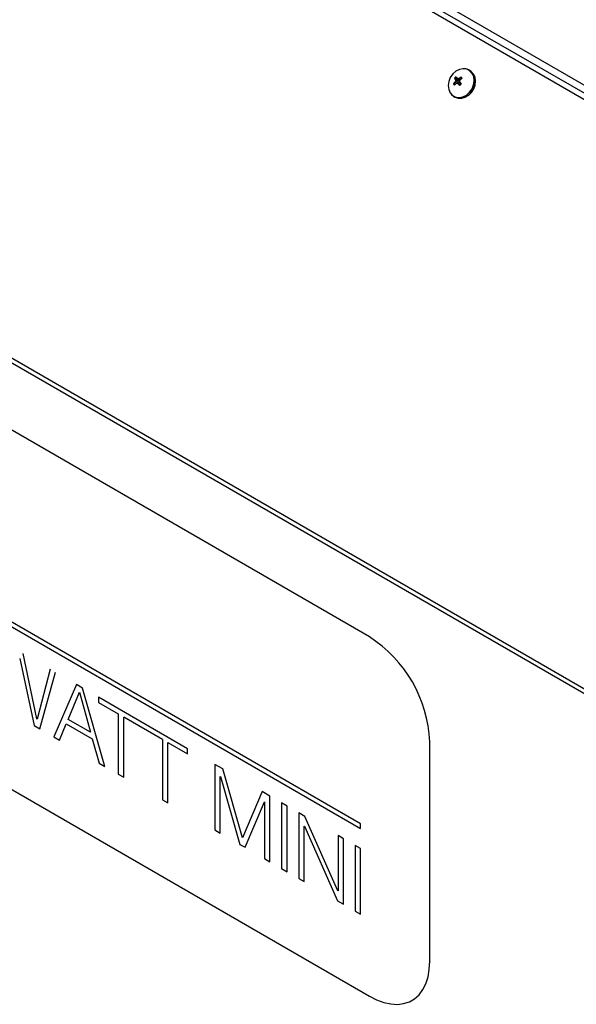
# Model space of a CAD drawing. Units: inches. Extents: x -41 to 152, y 6 to 129.
# Drawn here: x 105 to 112, y 100 to 112 of the extents above; entities that cross this region are included whole.
import ezdxf

# ---------------------------------------------------------------- set-up
doc = ezdxf.new("R2010")
doc.units = ezdxf.units.IN
doc.header["$LTSCALE"] = 2
doc.header["$MEASUREMENT"] = 0
doc.layers.get('0').update_dxf_attribs({"lineweight": 25})

# ---------------------------------------------------------------- blocks, each defined once
blk = doc.blocks.new('A$C5effb937')
at = {"color": 7, "linetype": 'Continuous', "lineweight": 25}
for p, q in [((26.94, 46.129), (7.312, 57.46)), ((7.372, 57.523), (27, 46.192)), ((7.267, 57.408), (26.87, 46.092)), ((4.09, 52.005), (23.779, 40.639)), ((23.763, 40.585), (4.074, 51.951)), ((16.865, 51.409), (16.853, 51.417)), ((16.704, 51.256), (16.68, 51.27)), ((16.73, 51.279), (16.686, 51.298)), ((16.733, 51.261), (16.688, 51.284)), ((16.739, 51.289), (16.706, 51.316)), ((16.746, 51.241), (16.706, 51.256)), ((16.74, 51.291), (16.716, 51.31)), ((16.723, 51.289), (16.73, 51.279)), ((16.733, 51.261), (16.726, 51.249)), ((16.73, 51.279), (16.733, 51.261)), ((16.751, 51.301), (16.731, 51.314)), ((16.765, 51.319), (16.757, 51.332)), ((16.896, 51.375), (16.909, 51.368)), ((16.749, 51.237), (16.718, 51.25)), ((16.666, 51.094), (16.679, 51.086)), ((15.628, 44.457), (4.774, 50.722)), ((4.774, 46.313), (15.628, 40.047)), ((16.377, 43.175), (16.37, 43.171)), ((16.37, 40.476), (16.37, 43.171)), ((16.349, 40.283), (16.365, 40.376)), ((16.365, 40.376), (16.37, 40.476)), ((16.37, 40.476), (16.377, 40.48)), ((16.322, 40.2), (16.349, 40.283)), ((16.285, 40.127), (16.322, 40.2)), ((15.628, 40.047), (15.717, 40.002)), ((16.12, 39.979), (16.183, 40.015)), ((16.183, 40.015), (16.239, 40.065)), ((16.239, 40.065), (16.285, 40.127)), ((15.717, 40.002), (15.805, 39.97)), ((15.805, 39.97), (15.891, 39.951)), ((15.891, 39.951), (15.973, 39.946)), ((15.973, 39.946), (16.049, 39.956)), ((16.049, 39.956), (16.12, 39.979)), ((16.153, 39.995), (16.16, 39.999))]:
    blk.add_line(p, q, dxfattribs=at)
at = {"color": 7, "linetype": 'Continuous'}
for p, q in [((15.52, 42.163), (7.701, 46.677)), ((7.701, 46.621), (15.52, 42.107)), ((11.543, 43.45), (11.372, 44.253)), ((11.331, 44.192), (11.508, 43.37)), ((11.704, 44.062), (11.545, 43.449)), ((11.578, 43.329), (11.77, 44.023)), ((12.03, 43.873), (11.749, 43.231)), ((11.925, 43.445), (12.064, 43.777)), ((12.104, 43.83), (12.03, 43.873)), ((12.064, 43.777), (12.199, 43.287)), ((12.378, 42.868), (12.104, 43.83)), ((12.3, 43.718), (12.3, 43.652)), ((13.395, 43.085), (12.3, 43.718)), ((12.3, 43.652), (12.543, 43.512)), ((11.545, 43.449), (11.543, 43.45)), ((12.199, 43.287), (11.925, 43.445)), ((12.543, 43.512), (12.543, 42.772)), ((12.609, 42.734), (12.609, 43.474)), ((13.085, 43.199), (12.609, 43.474)), ((11.508, 43.37), (11.578, 43.329)), ((11.82, 43.19), (11.904, 43.391)), ((11.904, 43.391), (12.222, 43.208)), ((11.749, 43.231), (11.82, 43.19)), ((12.222, 43.208), (12.306, 42.909)), ((13.085, 43.199), (13.085, 42.459)), ((13.152, 42.421), (13.152, 43.16)), ((13.152, 43.16), (13.395, 43.02)), ((13.395, 43.02), (13.395, 43.085)), ((12.306, 42.909), (12.378, 42.868)), ((13.827, 42.836), (13.73, 42.892)), ((13.73, 42.892), (13.73, 42.087)), ((14.069, 41.991), (13.827, 42.836)), ((12.543, 42.772), (12.609, 42.734)), ((13.796, 42.049), (13.796, 42.744)), ((13.796, 42.744), (13.798, 42.743)), ((13.798, 42.743), (14.037, 41.91)), ((14.309, 42.558), (14.069, 41.991)), ((14.406, 42.502), (14.309, 42.558)), ((13.085, 42.459), (13.152, 42.421)), ((14.1, 41.874), (14.338, 42.432)), ((14.338, 42.432), (14.34, 42.43)), ((14.406, 41.697), (14.406, 42.502)), ((14.34, 42.43), (14.34, 41.735)), ((14.616, 42.38), (14.55, 42.419)), ((14.55, 42.419), (14.55, 41.614)), ((14.616, 41.575), (14.616, 42.38)), ((14.835, 42.254), (14.761, 42.297)), ((14.761, 42.297), (14.761, 41.492)), ((15.241, 41.339), (14.835, 42.254)), ((13.73, 42.087), (13.796, 42.049)), ((14.827, 41.454), (14.827, 42.135)), ((14.827, 42.135), (14.829, 42.133)), ((14.829, 42.133), (15.235, 41.218)), ((15.52, 42.107), (15.52, 42.163)), ((15.309, 41.98), (15.243, 42.019)), ((15.243, 42.019), (15.243, 41.338)), ((15.309, 41.175), (15.309, 41.98)), ((14.037, 41.91), (14.1, 41.874)), ((15.52, 41.858), (15.454, 41.897)), ((15.454, 41.897), (15.454, 41.092)), ((15.52, 41.054), (15.52, 41.858)), ((14.34, 41.735), (14.406, 41.697)), ((14.55, 41.614), (14.616, 41.575)), ((14.761, 41.492), (14.827, 41.454)), ((15.243, 41.338), (15.241, 41.339)), ((15.235, 41.218), (15.309, 41.175)), ((15.454, 41.092), (15.52, 41.054))]:
    blk.add_line(p, q, dxfattribs=at)
at = {"color": 7, "linetype": 'Continuous', "lineweight": 25, "flags": 128}
for points in [[(16.892, 51.376), (16.862, 51.408), (16.824, 51.427), (16.781, 51.433), (16.735, 51.425), (16.691, 51.403), (16.653, 51.369), (16.623, 51.326), (16.603, 51.278), (16.597, 51.227), (16.603, 51.18), (16.621, 51.138), (16.651, 51.106), (16.689, 51.086), (16.732, 51.08), (16.778, 51.088), (16.822, 51.11), (16.86, 51.144), (16.89, 51.187), (16.909, 51.236), (16.916, 51.286), (16.91, 51.334), (16.892, 51.376)], [(16.909, 51.368), (16.88, 51.399), (16.865, 51.409)], [(16.614, 51.15), (16.636, 51.118), (16.668, 51.092), (16.708, 51.079), (16.751, 51.078), (16.795, 51.09), (16.836, 51.115), (16.871, 51.15), (16.899, 51.193), (16.916, 51.241), (16.921, 51.289), (16.914, 51.335), (16.896, 51.375), (16.896, 51.375)], [(16.679, 51.086), (16.681, 51.085), (16.72, 51.071), (16.764, 51.071), (16.807, 51.083), (16.849, 51.108), (16.884, 51.143), (16.911, 51.186), (16.928, 51.233), (16.934, 51.282), (16.927, 51.328), (16.909, 51.368)]]:
    blk.add_lwpolyline(points, dxfattribs=at)
at = {"color": 7, "linetype": 'Continuous', "lineweight": 25}
for centre, radius, start, end in [((16.788, 51.305), 0.129, 33.0221, 94.4583), ((16.901, 51.064), 0.302, 136.8703, 142.3746), ((16.734, 51.271), 0.0751, 121.6485, 140.9815), ((16.944, 51.444), 0.297, 204.9956, 209.3664), ((17, 51.116), 0.355, 151.7141, 154.293), ((17.016, 51.329), 0.332, 185.2628, 187.7004), ((16.88, 50.822), 0.467, 111.8462, 113.5701), ((17.185, 51.606), 0.561, 208.9015, 211.1878), ((15.992, 50.041), 1.461, 60.2893, 60.7703), ((17.729, 53.049), 2.064, 240.281, 240.6628), ((16.848, 50.933), 0.399, 107.1073, 109.2619), ((16.764, 51.253), 0.0547, 128.3687, 138.3219), ((16.954, 51.006), 0.381, 121.2725, 125.9875), ((17.122, 51.046), 0.454, 146.6503, 148.6636), ((17.298, 51.384), 0.572, 190.2898, 191.7958), ((17.793, 51.999), 1.284, 214.7647, 216.08), ((17.046, 50.898), 0.5, 123.6592, 127.2551), ((16.723, 51.296), 0.0493, 20.2839, 45.9212), ((16.893, 51.369), 0.00632, 64.6174, 103.9407), ((16.708, 51.265), 0.0493, 200.2839, 225.9212), ((16.967, 50.982), 0.384, 135.5686, 139.8524), ((17.241, 51.635), 0.65, 216.3635, 218.9527), ((16.696, 51.29), 0.0751, 301.6485, 320.9815), ((14.763, 43.1), 1.609, 2.5201, 57.4799)]:
    blk.add_arc(centre, radius, start, end, dxfattribs=at)
for points, knots in [([(16.723, 51.289), (16.715, 51.294), (16.699, 51.304), (16.683, 51.314), (16.676, 51.318)], [0, 0, 0, 0, 0.519138, 1, 1, 1, 1]), ([(16.685, 51.242), (16.684, 51.242), (16.677, 51.244), (16.669, 51.246), (16.662, 51.248)], [0, 0, 0, 0, 0.033159, 1, 1, 1, 1])]:
    blk.add_open_spline(points, degree=3, knots=knots, dxfattribs=at)

msp = doc.modelspace()

# ---------------------------------------------------------------- block references
msp.add_blockref('A$C5effb937', (93.938, 60.091))

doc.saveas('drawing.dxf')
